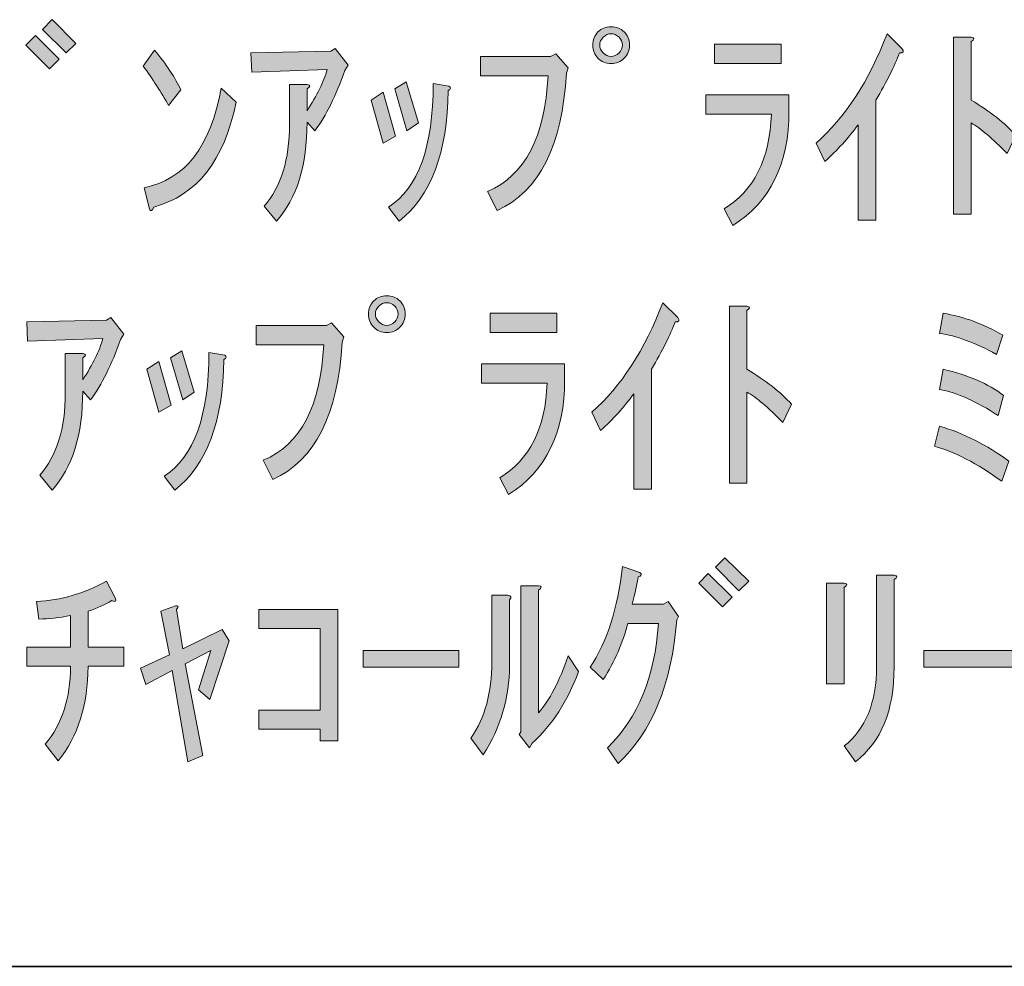
# Model space of a CAD drawing. Units: inches. Extents: x -46 to 344, y -33 to 442.
# Drawn here: x 180 to 194, y -33 to -20 of the extents above; entities that cross this region are included whole.
import ezdxf

# ---------------------------------------------------------------- set-up
doc = ezdxf.new("R2010")
doc.units = ezdxf.units.IN
doc.header["$MEASUREMENT"] = 0
doc.layers.add('フォーマット', color=7, linetype='Continuous')
doc.layers.add('レイヤー 1', color=7, linetype='Continuous')

# ---------------------------------------------------------------- blocks, each defined once
blk = doc.blocks.new('block 200')
at = {"layer": 'レイヤー 1'}
h = blk.add_hatch(color=7, dxfattribs=at)
h.dxf.hatch_style = 2
h.paths.add_polyline_path([(180.323, -20.195), (180.461, -20.057), (180.801, -20.396), (180.663, -20.534)])
h.paths.add_polyline_path([(180.562, -19.969), (180.7, -19.83), (181.039, -20.17), (180.901, -20.308)])
h = blk.add_hatch(color=7, dxfattribs=at)
h.dxf.hatch_style = 2
edge = h.paths.add_edge_path()
edge.add_spline(control_points=[(188.982, -20.195), (188.982, -20.27), (188.957, -20.333), (188.907, -20.383), (188.857, -20.434), (188.794, -20.459), (188.719, -20.459), (188.643, -20.459), (188.58, -20.434), (188.53, -20.383), (188.48, -20.333), (188.455, -20.27), (188.455, -20.195), (188.455, -20.119), (188.48, -20.057), (188.53, -20.006), (188.58, -19.956), (188.643, -19.931), (188.719, -19.931), (188.794, -19.931), (188.857, -19.956), (188.907, -20.006), (188.957, -20.057), (188.982, -20.119), (188.982, -20.195)], knot_values=[0, 0, 0, 0, 1, 1, 1, 2, 2, 2, 3, 3, 3, 4, 4, 4, 5, 5, 5, 6, 6, 6, 7, 7, 7, 8, 8, 8, 8], degree=3, periodic=1)
edge = h.paths.add_edge_path()
edge.add_spline(control_points=[(188.882, -20.195), (188.882, -20.153), (188.865, -20.115), (188.832, -20.082), (188.798, -20.048), (188.76, -20.032), (188.719, -20.032), (188.677, -20.032), (188.639, -20.048), (188.605, -20.082), (188.572, -20.115), (188.555, -20.153), (188.555, -20.195), (188.555, -20.237), (188.572, -20.275), (188.605, -20.308), (188.639, -20.342), (188.677, -20.358), (188.719, -20.358), (188.76, -20.358), (188.798, -20.342), (188.832, -20.308), (188.865, -20.275), (188.882, -20.237), (188.882, -20.195)], knot_values=[0, 0, 0, 0, 1, 1, 1, 2, 2, 2, 3, 3, 3, 4, 4, 4, 5, 5, 5, 6, 6, 6, 7, 7, 7, 8, 8, 8, 8], degree=3, periodic=1)
h = blk.add_hatch(color=7, dxfattribs=at)
h.dxf.hatch_style = 2
edge = h.paths.add_edge_path()
edge.add_spline(control_points=[(191.659, -21.602), (192.078, -21.234), (192.418, -20.71), (192.677, -20.032), (192.677, -20.032), (192.891, -20.245), (192.891, -20.245), (192.924, -20.287), (192.912, -20.308), (192.853, -20.308), (192.786, -20.492), (192.673, -20.718), (192.514, -20.986), (192.514, -20.986), (192.514, -22.708), (192.514, -22.708), (192.514, -22.708), (192.263, -22.708), (192.263, -22.708), (192.263, -22.708), (192.263, -21.339), (192.263, -21.339), (192.12, -21.532), (191.961, -21.707), (191.785, -21.866), (191.785, -21.866), (191.659, -21.602), (191.659, -21.602)], knot_values=[0, 0, 0, 0, 1, 1, 1, 2, 2, 2, 3, 3, 3, 4, 4, 4, 5, 5, 5, 6, 6, 6, 7, 7, 7, 8, 8, 8, 9, 9, 9, 9], degree=3, periodic=1)
h = blk.add_hatch(color=7, dxfattribs=at)
h.dxf.hatch_style = 2
edge = h.paths.add_edge_path()
edge.add_spline(control_points=[(190.076, -21.188), (190.076, -21.188), (190.076, -20.911), (190.076, -20.911), (190.076, -20.911), (191.27, -20.911), (191.27, -20.911), (191.27, -20.911), (191.27, -21.137), (191.27, -21.137), (191.27, -21.9), (191.001, -22.449), (190.465, -22.784), (190.465, -22.784), (190.34, -22.545), (190.34, -22.545), (190.767, -22.285), (190.993, -21.833), (191.018, -21.188), (191.018, -21.188), (190.076, -21.188), (190.076, -21.188)], knot_values=[0, 0, 0, 0, 1, 1, 1, 2, 2, 2, 3, 3, 3, 4, 4, 4, 5, 5, 5, 6, 6, 6, 7, 7, 7, 7], degree=3, periodic=1)
h.paths.add_polyline_path([(190.201, -20.459), (190.201, -20.182), (191.157, -20.182), (191.157, -20.459)])
h = blk.add_hatch(color=7, dxfattribs=at)
h.dxf.hatch_style = 2
edge = h.paths.add_edge_path()
edge.add_spline(control_points=[(194.399, -21.753), (194.189, -21.536), (194.018, -21.389), (193.884, -21.313), (193.884, -21.313), (193.884, -22.62), (193.884, -22.62), (193.884, -22.62), (193.632, -22.62), (193.632, -22.62), (193.632, -22.62), (193.632, -20.082), (193.632, -20.082), (193.632, -20.082), (193.884, -20.082), (193.884, -20.082), (193.934, -20.09), (193.934, -20.111), (193.884, -20.145), (193.884, -20.145), (193.884, -20.986), (193.884, -20.986), (194.152, -21.146), (194.365, -21.313), (194.525, -21.489), (194.525, -21.489), (194.399, -21.753), (194.399, -21.753)], knot_values=[0, 0, 0, 0, 1, 1, 1, 2, 2, 2, 3, 3, 3, 4, 4, 4, 5, 5, 5, 6, 6, 6, 7, 7, 7, 8, 8, 8, 9, 9, 9, 9], degree=3, periodic=1)
h = blk.add_hatch(color=7, dxfattribs=at)
h.dxf.hatch_style = 2
edge = h.paths.add_edge_path()
edge.add_spline(control_points=[(182.548, -20.836), (182.548, -20.836), (182.372, -21.062), (182.372, -21.062), (182.263, -20.869), (182.141, -20.681), (182.007, -20.497), (182.007, -20.497), (182.171, -20.27), (182.171, -20.27), (182.338, -20.471), (182.464, -20.66), (182.548, -20.836)], knot_values=[0, 0, 0, 0, 1, 1, 1, 2, 2, 2, 3, 3, 3, 4, 4, 4, 4], degree=3, periodic=1)
edge = h.paths.add_edge_path()
edge.add_spline(control_points=[(183.339, -21.012), (183.172, -21.85), (182.778, -22.352), (182.158, -22.52), (182.133, -22.578), (182.112, -22.587), (182.095, -22.545), (182.095, -22.545), (182.02, -22.243), (182.02, -22.243), (182.606, -22.126), (182.975, -21.649), (183.126, -20.811), (183.126, -20.811), (183.339, -21.012), (183.339, -21.012)], knot_values=[0, 0, 0, 0, 1, 1, 1, 2, 2, 2, 3, 3, 3, 4, 4, 4, 5, 5, 5, 5], degree=3, periodic=1)
h = blk.add_hatch(color=7, dxfattribs=at)
h.dxf.hatch_style = 2
edge = h.paths.add_edge_path()
edge.add_spline(control_points=[(184.646, -20.547), (184.646, -20.547), (183.566, -20.584), (183.566, -20.584), (183.566, -20.584), (183.553, -20.308), (183.553, -20.308), (183.553, -20.308), (184.697, -20.283), (184.697, -20.283), (184.697, -20.283), (184.759, -20.245), (184.759, -20.245), (184.759, -20.245), (184.948, -20.484), (184.948, -20.484), (184.948, -20.484), (184.898, -20.559), (184.898, -20.559), (184.772, -20.92), (184.63, -21.209), (184.47, -21.426), (184.47, -21.426), (184.357, -21.301), (184.357, -21.301), (184.357, -21.921), (184.211, -22.394), (183.917, -22.721), (183.917, -22.721), (183.742, -22.507), (183.742, -22.507), (183.985, -22.231), (184.106, -21.837), (184.106, -21.326), (184.106, -21.326), (184.106, -20.76), (184.106, -20.76), (184.106, -20.76), (184.357, -20.76), (184.357, -20.76), (184.408, -20.769), (184.408, -20.79), (184.357, -20.823), (184.357, -20.823), (184.357, -21.137), (184.357, -21.137), (184.5, -20.92), (184.596, -20.723), (184.646, -20.547)], knot_values=[0, 0, 0, 0, 1, 1, 1, 2, 2, 2, 3, 3, 3, 4, 4, 4, 5, 5, 5, 6, 6, 6, 7, 7, 7, 8, 8, 8, 9, 9, 9, 10, 10, 10, 11, 11, 11, 12, 12, 12, 13, 13, 13, 14, 14, 14, 15, 15, 15, 16, 16, 16, 16], degree=3, periodic=1)
h = blk.add_hatch(color=7, dxfattribs=at)
h.dxf.hatch_style = 2
edge = h.paths.add_edge_path()
edge.add_spline(control_points=[(186.846, -20.635), (186.846, -20.635), (186.846, -20.358), (186.846, -20.358), (186.846, -20.358), (187.851, -20.358), (187.851, -20.358), (187.851, -20.358), (187.927, -20.321), (187.927, -20.321), (187.927, -20.321), (188.103, -20.522), (188.103, -20.522), (188.103, -20.522), (188.077, -20.597), (188.077, -20.597), (188.019, -21.636), (187.688, -22.294), (187.085, -22.57), (187.085, -22.57), (186.946, -22.294), (186.946, -22.294), (187.482, -22.068), (187.771, -21.515), (187.814, -20.635), (187.814, -20.635), (186.846, -20.635), (186.846, -20.635)], knot_values=[0, 0, 0, 0, 1, 1, 1, 2, 2, 2, 3, 3, 3, 4, 4, 4, 5, 5, 5, 6, 6, 6, 7, 7, 7, 8, 8, 8, 9, 9, 9, 9], degree=3, periodic=1)
h = blk.add_hatch(color=7, dxfattribs=at)
h.dxf.hatch_style = 2
h.paths.add_polyline_path([(185.451, -21.602), (185.275, -20.986), (185.451, -20.873), (185.627, -21.502)])
edge = h.paths.add_edge_path()
edge.add_spline(control_points=[(186.393, -20.786), (186.427, -20.803), (186.423, -20.823), (186.381, -20.848), (186.372, -21.736), (186.138, -22.361), (185.677, -22.721), (185.677, -22.721), (185.526, -22.52), (185.526, -22.52), (185.954, -22.243), (186.167, -21.653), (186.167, -20.748), (186.167, -20.748), (186.393, -20.786), (186.393, -20.786)], knot_values=[0, 0, 0, 0, 1, 1, 1, 2, 2, 2, 3, 3, 3, 4, 4, 4, 5, 5, 5, 5], degree=3, periodic=1)
h.paths.add_polyline_path([(185.79, -21.426), (185.614, -20.823), (185.777, -20.723), (185.954, -21.313)])
h = blk.add_hatch(color=7, dxfattribs=at)
h.dxf.hatch_style = 2
edge = h.paths.add_edge_path()
edge.add_spline(control_points=[(185.765, -24.056), (185.765, -24.131), (185.74, -24.194), (185.69, -24.244), (185.639, -24.294), (185.577, -24.32), (185.501, -24.32), (185.426, -24.32), (185.363, -24.294), (185.313, -24.244), (185.262, -24.194), (185.237, -24.131), (185.237, -24.056), (185.237, -23.98), (185.262, -23.918), (185.313, -23.867), (185.363, -23.817), (185.426, -23.792), (185.501, -23.792), (185.577, -23.792), (185.639, -23.817), (185.69, -23.867), (185.74, -23.918), (185.765, -23.98), (185.765, -24.056)], knot_values=[0, 0, 0, 0, 1, 1, 1, 2, 2, 2, 3, 3, 3, 4, 4, 4, 5, 5, 5, 6, 6, 6, 7, 7, 7, 8, 8, 8, 8], degree=3, periodic=1)
edge = h.paths.add_edge_path()
edge.add_spline(control_points=[(185.664, -24.056), (185.664, -24.014), (185.648, -23.976), (185.614, -23.942), (185.581, -23.909), (185.543, -23.892), (185.501, -23.892), (185.459, -23.892), (185.421, -23.909), (185.388, -23.942), (185.354, -23.976), (185.338, -24.014), (185.338, -24.056), (185.338, -24.098), (185.354, -24.135), (185.388, -24.169), (185.421, -24.202), (185.459, -24.219), (185.501, -24.219), (185.543, -24.219), (185.581, -24.202), (185.614, -24.169), (185.648, -24.135), (185.664, -24.098), (185.664, -24.056)], knot_values=[0, 0, 0, 0, 1, 1, 1, 2, 2, 2, 3, 3, 3, 4, 4, 4, 5, 5, 5, 6, 6, 6, 7, 7, 7, 8, 8, 8, 8], degree=3, periodic=1)
h = blk.add_hatch(color=7, dxfattribs=at)
h.dxf.hatch_style = 2
edge = h.paths.add_edge_path()
edge.add_spline(control_points=[(188.442, -25.463), (188.861, -25.095), (189.2, -24.571), (189.46, -23.892), (189.46, -23.892), (189.674, -24.106), (189.674, -24.106), (189.707, -24.148), (189.695, -24.169), (189.636, -24.169), (189.569, -24.353), (189.455, -24.579), (189.297, -24.847), (189.297, -24.847), (189.297, -26.569), (189.297, -26.569), (189.297, -26.569), (189.045, -26.569), (189.045, -26.569), (189.045, -26.569), (189.045, -25.199), (189.045, -25.199), (188.903, -25.392), (188.744, -25.568), (188.568, -25.727), (188.568, -25.727), (188.442, -25.463), (188.442, -25.463)], knot_values=[0, 0, 0, 0, 1, 1, 1, 2, 2, 2, 3, 3, 3, 4, 4, 4, 5, 5, 5, 6, 6, 6, 7, 7, 7, 8, 8, 8, 9, 9, 9, 9], degree=3, periodic=1)
h = blk.add_hatch(color=7, dxfattribs=at)
h.dxf.hatch_style = 2
edge = h.paths.add_edge_path()
edge.add_spline(control_points=[(191.182, -25.614), (190.972, -25.396), (190.8, -25.249), (190.666, -25.174), (190.666, -25.174), (190.666, -26.481), (190.666, -26.481), (190.666, -26.481), (190.415, -26.481), (190.415, -26.481), (190.415, -26.481), (190.415, -23.942), (190.415, -23.942), (190.415, -23.942), (190.666, -23.942), (190.666, -23.942), (190.717, -23.951), (190.717, -23.972), (190.666, -24.005), (190.666, -24.005), (190.666, -24.847), (190.666, -24.847), (190.934, -25.007), (191.148, -25.174), (191.308, -25.35), (191.308, -25.35), (191.182, -25.614), (191.182, -25.614)], knot_values=[0, 0, 0, 0, 1, 1, 1, 2, 2, 2, 3, 3, 3, 4, 4, 4, 5, 5, 5, 6, 6, 6, 7, 7, 7, 8, 8, 8, 9, 9, 9, 9], degree=3, periodic=1)
h = blk.add_hatch(color=7, dxfattribs=at)
h.dxf.hatch_style = 2
edge = h.paths.add_edge_path()
edge.add_spline(control_points=[(181.429, -24.407), (181.429, -24.407), (180.348, -24.445), (180.348, -24.445), (180.348, -24.445), (180.336, -24.169), (180.336, -24.169), (180.336, -24.169), (181.479, -24.144), (181.479, -24.144), (181.479, -24.144), (181.542, -24.106), (181.542, -24.106), (181.542, -24.106), (181.731, -24.345), (181.731, -24.345), (181.731, -24.345), (181.681, -24.42), (181.681, -24.42), (181.555, -24.781), (181.412, -25.07), (181.253, -25.287), (181.253, -25.287), (181.14, -25.162), (181.14, -25.162), (181.14, -25.782), (180.993, -26.255), (180.7, -26.582), (180.7, -26.582), (180.524, -26.368), (180.524, -26.368), (180.767, -26.092), (180.889, -25.698), (180.889, -25.187), (180.889, -25.187), (180.889, -24.621), (180.889, -24.621), (180.889, -24.621), (181.14, -24.621), (181.14, -24.621), (181.19, -24.63), (181.19, -24.651), (181.14, -24.684), (181.14, -24.684), (181.14, -24.998), (181.14, -24.998), (181.282, -24.781), (181.379, -24.584), (181.429, -24.407)], knot_values=[0, 0, 0, 0, 1, 1, 1, 2, 2, 2, 3, 3, 3, 4, 4, 4, 5, 5, 5, 6, 6, 6, 7, 7, 7, 8, 8, 8, 9, 9, 9, 10, 10, 10, 11, 11, 11, 12, 12, 12, 13, 13, 13, 14, 14, 14, 15, 15, 15, 16, 16, 16, 16], degree=3, periodic=1)
h = blk.add_hatch(color=7, dxfattribs=at)
h.dxf.hatch_style = 2
edge = h.paths.add_edge_path()
edge.add_spline(control_points=[(186.859, -25.049), (186.859, -25.049), (186.859, -24.772), (186.859, -24.772), (186.859, -24.772), (188.052, -24.772), (188.052, -24.772), (188.052, -24.772), (188.052, -24.998), (188.052, -24.998), (188.052, -25.761), (187.784, -26.31), (187.248, -26.645), (187.248, -26.645), (187.122, -26.406), (187.122, -26.406), (187.55, -26.146), (187.776, -25.694), (187.801, -25.049), (187.801, -25.049), (186.859, -25.049), (186.859, -25.049)], knot_values=[0, 0, 0, 0, 1, 1, 1, 2, 2, 2, 3, 3, 3, 4, 4, 4, 5, 5, 5, 6, 6, 6, 7, 7, 7, 7], degree=3, periodic=1)
h.paths.add_polyline_path([(186.984, -24.32), (186.984, -24.043), (187.939, -24.043), (187.939, -24.32)])
h = blk.add_hatch(color=7, dxfattribs=at)
h.dxf.hatch_style = 2
edge = h.paths.add_edge_path()
edge.add_spline(control_points=[(193.356, -25.953), (193.356, -25.953), (193.431, -25.664), (193.431, -25.664), (193.775, -25.765), (194.106, -25.933), (194.424, -26.167), (194.424, -26.167), (194.324, -26.456), (194.324, -26.456), (193.963, -26.197), (193.641, -26.029), (193.356, -25.953)], knot_values=[0, 0, 0, 0, 1, 1, 1, 2, 2, 2, 3, 3, 3, 4, 4, 4, 4], degree=3, periodic=1)
edge = h.paths.add_edge_path()
edge.add_spline(control_points=[(193.431, -24.332), (193.431, -24.332), (193.482, -24.043), (193.482, -24.043), (193.775, -24.093), (194.06, -24.198), (194.336, -24.357), (194.336, -24.357), (194.248, -24.634), (194.248, -24.634), (193.938, -24.466), (193.666, -24.366), (193.431, -24.332)], knot_values=[0, 0, 0, 0, 1, 1, 1, 2, 2, 2, 3, 3, 3, 4, 4, 4, 4], degree=3, periodic=1)
edge = h.paths.add_edge_path()
edge.add_spline(control_points=[(194.273, -25.513), (193.963, -25.312), (193.683, -25.187), (193.431, -25.136), (193.431, -25.136), (193.482, -24.847), (193.482, -24.847), (193.842, -24.931), (194.131, -25.057), (194.349, -25.224), (194.349, -25.224), (194.273, -25.513), (194.273, -25.513)], knot_values=[0, 0, 0, 0, 1, 1, 1, 2, 2, 2, 3, 3, 3, 4, 4, 4, 4], degree=3, periodic=1)
h = blk.add_hatch(color=7, dxfattribs=at)
h.dxf.hatch_style = 2
edge = h.paths.add_edge_path()
edge.add_spline(control_points=[(183.628, -24.496), (183.628, -24.496), (183.628, -24.219), (183.628, -24.219), (183.628, -24.219), (184.634, -24.219), (184.634, -24.219), (184.634, -24.219), (184.709, -24.181), (184.709, -24.181), (184.709, -24.181), (184.885, -24.382), (184.885, -24.382), (184.885, -24.382), (184.86, -24.458), (184.86, -24.458), (184.801, -25.497), (184.47, -26.154), (183.867, -26.431), (183.867, -26.431), (183.729, -26.154), (183.729, -26.154), (184.265, -25.928), (184.554, -25.375), (184.596, -24.496), (184.596, -24.496), (183.628, -24.496), (183.628, -24.496)], knot_values=[0, 0, 0, 0, 1, 1, 1, 2, 2, 2, 3, 3, 3, 4, 4, 4, 5, 5, 5, 6, 6, 6, 7, 7, 7, 8, 8, 8, 9, 9, 9, 9], degree=3, periodic=1)
h = blk.add_hatch(color=7, dxfattribs=at)
h.dxf.hatch_style = 2
h.paths.add_polyline_path([(182.233, -25.463), (182.057, -24.847), (182.233, -24.734), (182.41, -25.363)])
edge = h.paths.add_edge_path()
edge.add_spline(control_points=[(183.176, -24.646), (183.209, -24.663), (183.205, -24.684), (183.163, -24.709), (183.155, -25.597), (182.92, -26.222), (182.46, -26.582), (182.46, -26.582), (182.309, -26.381), (182.309, -26.381), (182.736, -26.104), (182.95, -25.513), (182.95, -24.609), (182.95, -24.609), (183.176, -24.646), (183.176, -24.646)], knot_values=[0, 0, 0, 0, 1, 1, 1, 2, 2, 2, 3, 3, 3, 4, 4, 4, 5, 5, 5, 5], degree=3, periodic=1)
h.paths.add_polyline_path([(182.573, -25.287), (182.397, -24.684), (182.56, -24.584), (182.736, -25.174)])
h = blk.add_hatch(color=7, dxfattribs=at)
h.dxf.hatch_style = 2
edge = h.paths.add_edge_path()
edge.add_spline(control_points=[(188.819, -30.505), (188.819, -30.505), (188.668, -30.279), (188.668, -30.279), (189.104, -29.852), (189.347, -29.257), (189.397, -28.495), (189.397, -28.495), (188.957, -28.495), (188.957, -28.495), (188.89, -28.771), (188.773, -29.039), (188.605, -29.299), (188.605, -29.299), (188.417, -29.123), (188.417, -29.123), (188.66, -28.763), (188.815, -28.281), (188.882, -27.678), (188.882, -27.678), (189.133, -27.766), (189.133, -27.766), (189.166, -27.791), (189.158, -27.812), (189.108, -27.828), (189.091, -27.929), (189.062, -28.059), (189.02, -28.218), (189.02, -28.218), (189.472, -28.218), (189.472, -28.218), (189.472, -28.218), (189.535, -28.181), (189.535, -28.181), (189.535, -28.181), (189.686, -28.394), (189.686, -28.394), (189.686, -28.394), (189.661, -28.444), (189.661, -28.444), (189.586, -29.366), (189.305, -30.053), (188.819, -30.505)], knot_values=[0, 0, 0, 0, 1, 1, 1, 2, 2, 2, 3, 3, 3, 4, 4, 4, 5, 5, 5, 6, 6, 6, 7, 7, 7, 8, 8, 8, 9, 9, 9, 10, 10, 10, 11, 11, 11, 12, 12, 12, 13, 13, 13, 14, 14, 14, 14], degree=3, periodic=1)
h = blk.add_hatch(color=7, dxfattribs=at)
h.dxf.hatch_style = 2
h.paths.add_polyline_path([(189.975, -27.916), (190.113, -27.778), (190.453, -28.117), (190.315, -28.256)])
h.paths.add_polyline_path([(190.214, -27.69), (190.352, -27.552), (190.692, -27.891), (190.553, -28.03)])
h = blk.add_hatch(color=7, dxfattribs=at)
h.dxf.hatch_style = 2
edge = h.paths.add_edge_path()
edge.add_spline(control_points=[(191.81, -27.916), (191.81, -27.916), (192.061, -27.916), (192.061, -27.916), (192.112, -27.925), (192.112, -27.946), (192.061, -27.979), (192.061, -27.979), (192.061, -29.362), (192.061, -29.362), (192.061, -29.362), (191.81, -29.362), (191.81, -29.362), (191.81, -29.362), (191.81, -27.916), (191.81, -27.916)], knot_values=[0, 0, 0, 0, 1, 1, 1, 2, 2, 2, 3, 3, 3, 4, 4, 4, 5, 5, 5, 5], degree=3, periodic=1)
edge = h.paths.add_edge_path()
edge.add_spline(control_points=[(192.526, -27.803), (192.526, -27.803), (192.778, -27.803), (192.778, -27.803), (192.828, -27.812), (192.828, -27.833), (192.778, -27.866), (192.778, -27.866), (192.778, -29.123), (192.778, -29.123), (192.778, -29.743), (192.593, -30.196), (192.225, -30.48), (192.225, -30.48), (192.061, -30.254), (192.061, -30.254), (192.371, -30.011), (192.526, -29.63), (192.526, -29.11), (192.526, -29.11), (192.526, -27.803), (192.526, -27.803)], knot_values=[0, 0, 0, 0, 1, 1, 1, 2, 2, 2, 3, 3, 3, 4, 4, 4, 5, 5, 5, 6, 6, 6, 7, 7, 7, 7], degree=3, periodic=1)
h = blk.add_hatch(color=7, dxfattribs=at)
h.dxf.hatch_style = 2
edge = h.paths.add_edge_path()
edge.add_spline(control_points=[(180.474, -28.181), (180.826, -28.164), (181.161, -28.067), (181.479, -27.891), (181.479, -27.891), (181.605, -28.13), (181.605, -28.13), (181.63, -28.181), (181.613, -28.193), (181.555, -28.168), (181.462, -28.227), (181.349, -28.277), (181.215, -28.319), (181.215, -28.319), (181.215, -28.834), (181.215, -28.834), (181.215, -28.834), (181.731, -28.834), (181.731, -28.834), (181.731, -28.834), (181.731, -29.11), (181.731, -29.11), (181.731, -29.11), (181.215, -29.11), (181.215, -29.11), (181.215, -29.663), (181.073, -30.116), (180.788, -30.468), (180.788, -30.468), (180.6, -30.229), (180.6, -30.229), (180.843, -29.944), (180.964, -29.571), (180.964, -29.11), (180.964, -29.11), (180.336, -29.11), (180.336, -29.11), (180.336, -29.11), (180.336, -28.834), (180.336, -28.834), (180.336, -28.834), (180.964, -28.834), (180.964, -28.834), (180.964, -28.834), (180.964, -28.381), (180.964, -28.381), (180.805, -28.415), (180.654, -28.432), (180.512, -28.432), (180.512, -28.432), (180.474, -28.181), (180.474, -28.181)], knot_values=[0, 0, 0, 0, 1, 1, 1, 2, 2, 2, 3, 3, 3, 4, 4, 4, 5, 5, 5, 6, 6, 6, 7, 7, 7, 8, 8, 8, 9, 9, 9, 10, 10, 10, 11, 11, 11, 12, 12, 12, 13, 13, 13, 14, 14, 14, 15, 15, 15, 16, 16, 16, 17, 17, 17, 17], degree=3, periodic=1)
h = blk.add_hatch(color=7, dxfattribs=at)
h.dxf.hatch_style = 2
edge = h.paths.add_edge_path()
edge.add_spline(control_points=[(186.708, -30.141), (186.909, -29.848), (187.009, -29.483), (187.009, -29.048), (187.009, -29.048), (187.009, -28.092), (187.009, -28.092), (187.009, -28.092), (187.235, -28.092), (187.235, -28.092), (187.286, -28.101), (187.294, -28.122), (187.261, -28.155), (187.261, -28.155), (187.261, -29.098), (187.261, -29.098), (187.261, -29.559), (187.135, -29.986), (186.884, -30.38), (186.884, -30.38), (186.708, -30.141), (186.708, -30.141)], knot_values=[0, 0, 0, 0, 1, 1, 1, 2, 2, 2, 3, 3, 3, 4, 4, 4, 5, 5, 5, 6, 6, 6, 7, 7, 7, 7], degree=3, periodic=1)
edge = h.paths.add_edge_path()
edge.add_spline(control_points=[(187.424, -30.053), (187.424, -30.053), (187.424, -27.954), (187.424, -27.954), (187.424, -27.954), (187.675, -27.954), (187.675, -27.954), (187.726, -27.962), (187.726, -27.983), (187.675, -28.017), (187.675, -28.017), (187.675, -29.777), (187.675, -29.777), (187.835, -29.601), (187.977, -29.328), (188.103, -28.959), (188.103, -28.959), (188.253, -29.186), (188.253, -29.186), (188.094, -29.613), (187.872, -29.957), (187.587, -30.216), (187.587, -30.216), (187.55, -30.279), (187.55, -30.279), (187.55, -30.279), (187.399, -30.091), (187.399, -30.091), (187.399, -30.091), (187.424, -30.053), (187.424, -30.053)], knot_values=[0, 0, 0, 0, 1, 1, 1, 2, 2, 2, 3, 3, 3, 4, 4, 4, 5, 5, 5, 6, 6, 6, 7, 7, 7, 8, 8, 8, 9, 9, 9, 10, 10, 10, 10], degree=3, periodic=1)
h = blk.add_hatch(color=7, dxfattribs=at)
h.dxf.hatch_style = 2
edge = h.paths.add_edge_path()
edge.add_spline(control_points=[(182.61, -29.073), (182.61, -29.073), (182.862, -30.392), (182.862, -30.392), (182.862, -30.392), (182.648, -30.48), (182.648, -30.48), (182.648, -30.48), (182.422, -29.173), (182.422, -29.173), (182.422, -29.173), (182.045, -29.374), (182.045, -29.374), (182.045, -29.374), (181.97, -29.136), (181.97, -29.136), (181.97, -29.136), (182.384, -28.947), (182.384, -28.947), (182.384, -28.947), (182.259, -28.319), (182.259, -28.319), (182.259, -28.319), (182.472, -28.243), (182.472, -28.243), (182.514, -28.235), (182.518, -28.252), (182.485, -28.294), (182.485, -28.294), (182.573, -28.859), (182.573, -28.859), (182.573, -28.859), (183.139, -28.583), (183.139, -28.583), (183.139, -28.583), (183.239, -28.746), (183.239, -28.746), (183.239, -28.746), (182.962, -29.588), (182.962, -29.588), (182.962, -29.588), (182.799, -29.45), (182.799, -29.45), (182.799, -29.45), (182.975, -28.884), (182.975, -28.884), (182.975, -28.884), (182.61, -29.073), (182.61, -29.073)], knot_values=[0, 0, 0, 0, 1, 1, 1, 2, 2, 2, 3, 3, 3, 4, 4, 4, 5, 5, 5, 6, 6, 6, 7, 7, 7, 8, 8, 8, 9, 9, 9, 10, 10, 10, 11, 11, 11, 12, 12, 12, 13, 13, 13, 14, 14, 14, 15, 15, 15, 16, 16, 16, 16], degree=3, periodic=1)
h = blk.add_hatch(color=7, dxfattribs=at)
h.dxf.hatch_style = 2
h.paths.add_polyline_path([(184.546, -29.739), (184.546, -28.57), (183.666, -28.57), (183.666, -28.294), (184.797, -28.294), (184.797, -30.179), (184.546, -30.179), (184.546, -30.015), (183.666, -30.015), (183.666, -29.739)])
h = blk.add_hatch(color=7, dxfattribs=at)
h.dxf.hatch_style = 2
h.paths.add_polyline_path([(185.162, -28.884), (186.532, -28.884), (186.532, -29.123), (185.162, -29.123)])
h = blk.add_hatch(color=7, dxfattribs=at)
h.dxf.hatch_style = 2
h.paths.add_polyline_path([(193.205, -28.884), (194.575, -28.884), (194.575, -29.123), (193.205, -29.123)])
at = {"layer": 'レイヤー 1', "lineweight": 0}
for points in [[(180.562, -19.969), (180.7, -19.83), (181.039, -20.17), (180.901, -20.308), (180.562, -19.969)], [(180.323, -20.195), (180.461, -20.057), (180.801, -20.396), (180.663, -20.534), (180.323, -20.195)], [(190.201, -20.459), (190.201, -20.182), (191.157, -20.182), (191.157, -20.459), (190.201, -20.459)], [(185.79, -21.426), (185.614, -20.823), (185.777, -20.723), (185.954, -21.313), (185.79, -21.426)], [(185.451, -21.602), (185.275, -20.986), (185.451, -20.873), (185.627, -21.502), (185.451, -21.602)], [(186.984, -24.32), (186.984, -24.043), (187.939, -24.043), (187.939, -24.32), (186.984, -24.32)], [(182.573, -25.287), (182.397, -24.684), (182.56, -24.584), (182.736, -25.174), (182.573, -25.287)], [(182.233, -25.463), (182.057, -24.847), (182.233, -24.734), (182.41, -25.363), (182.233, -25.463)], [(190.214, -27.69), (190.352, -27.552), (190.692, -27.891), (190.553, -28.03), (190.214, -27.69)], [(189.975, -27.916), (190.113, -27.778), (190.453, -28.117), (190.315, -28.256), (189.975, -27.916)], [(184.546, -29.739), (184.546, -28.57), (183.666, -28.57), (183.666, -28.294), (184.797, -28.294), (184.797, -30.179), (184.546, -30.179), (184.546, -30.015), (183.666, -30.015), (183.666, -29.739), (184.546, -29.739)], [(185.162, -28.884), (186.532, -28.884), (186.532, -29.123), (185.162, -29.123), (185.162, -28.884)], [(193.205, -28.884), (194.575, -28.884), (194.575, -29.123), (193.205, -29.123), (193.205, -28.884)]]:
    blk.add_lwpolyline(points, dxfattribs=at)
for points, knots in [([(188.982, -20.195), (188.982, -20.27), (188.957, -20.333), (188.907, -20.383), (188.857, -20.434), (188.794, -20.459), (188.719, -20.459), (188.643, -20.459), (188.58, -20.434), (188.53, -20.383), (188.48, -20.333), (188.455, -20.27), (188.455, -20.195), (188.455, -20.119), (188.48, -20.057), (188.53, -20.006), (188.58, -19.956), (188.643, -19.931), (188.719, -19.931), (188.794, -19.931), (188.857, -19.956), (188.907, -20.006), (188.957, -20.057), (188.982, -20.119), (188.982, -20.195)], [0, 0, 0, 0, 1, 1, 1, 2, 2, 2, 3, 3, 3, 4, 4, 4, 5, 5, 5, 6, 6, 6, 7, 7, 7, 8, 8, 8, 8]), ([(188.882, -20.195), (188.882, -20.153), (188.865, -20.115), (188.832, -20.082), (188.798, -20.048), (188.76, -20.032), (188.719, -20.032), (188.677, -20.032), (188.639, -20.048), (188.605, -20.082), (188.572, -20.115), (188.555, -20.153), (188.555, -20.195), (188.555, -20.237), (188.572, -20.275), (188.605, -20.308), (188.639, -20.342), (188.677, -20.358), (188.719, -20.358), (188.76, -20.358), (188.798, -20.342), (188.832, -20.308), (188.865, -20.275), (188.882, -20.237), (188.882, -20.195)], [0, 0, 0, 0, 1, 1, 1, 2, 2, 2, 3, 3, 3, 4, 4, 4, 5, 5, 5, 6, 6, 6, 7, 7, 7, 8, 8, 8, 8]), ([(191.659, -21.602), (192.078, -21.234), (192.418, -20.71), (192.677, -20.032), (192.677, -20.032), (192.891, -20.245), (192.891, -20.245), (192.924, -20.287), (192.912, -20.308), (192.853, -20.308), (192.786, -20.492), (192.673, -20.718), (192.514, -20.986), (192.514, -20.986), (192.514, -22.708), (192.514, -22.708), (192.514, -22.708), (192.263, -22.708), (192.263, -22.708), (192.263, -22.708), (192.263, -21.339), (192.263, -21.339), (192.12, -21.532), (191.961, -21.707), (191.785, -21.866), (191.785, -21.866), (191.659, -21.602), (191.659, -21.602)], [0, 0, 0, 0, 1, 1, 1, 2, 2, 2, 3, 3, 3, 4, 4, 4, 5, 5, 5, 6, 6, 6, 7, 7, 7, 8, 8, 8, 9, 9, 9, 9]), ([(194.399, -21.753), (194.189, -21.536), (194.018, -21.389), (193.884, -21.313), (193.884, -21.313), (193.884, -22.62), (193.884, -22.62), (193.884, -22.62), (193.632, -22.62), (193.632, -22.62), (193.632, -22.62), (193.632, -20.082), (193.632, -20.082), (193.632, -20.082), (193.884, -20.082), (193.884, -20.082), (193.934, -20.09), (193.934, -20.111), (193.884, -20.145), (193.884, -20.145), (193.884, -20.986), (193.884, -20.986), (194.152, -21.146), (194.365, -21.313), (194.525, -21.489), (194.525, -21.489), (194.399, -21.753), (194.399, -21.753)], [0, 0, 0, 0, 1, 1, 1, 2, 2, 2, 3, 3, 3, 4, 4, 4, 5, 5, 5, 6, 6, 6, 7, 7, 7, 8, 8, 8, 9, 9, 9, 9]), ([(182.548, -20.836), (182.548, -20.836), (182.372, -21.062), (182.372, -21.062), (182.263, -20.869), (182.141, -20.681), (182.007, -20.497), (182.007, -20.497), (182.171, -20.27), (182.171, -20.27), (182.338, -20.471), (182.464, -20.66), (182.548, -20.836)], [0, 0, 0, 0, 1, 1, 1, 2, 2, 2, 3, 3, 3, 4, 4, 4, 4]), ([(184.646, -20.547), (184.646, -20.547), (183.566, -20.584), (183.566, -20.584), (183.566, -20.584), (183.553, -20.308), (183.553, -20.308), (183.553, -20.308), (184.697, -20.283), (184.697, -20.283), (184.697, -20.283), (184.759, -20.245), (184.759, -20.245), (184.759, -20.245), (184.948, -20.484), (184.948, -20.484), (184.948, -20.484), (184.898, -20.559), (184.898, -20.559), (184.772, -20.92), (184.63, -21.209), (184.47, -21.426), (184.47, -21.426), (184.357, -21.301), (184.357, -21.301), (184.357, -21.921), (184.211, -22.394), (183.917, -22.721), (183.917, -22.721), (183.742, -22.507), (183.742, -22.507), (183.985, -22.231), (184.106, -21.837), (184.106, -21.326), (184.106, -21.326), (184.106, -20.76), (184.106, -20.76), (184.106, -20.76), (184.357, -20.76), (184.357, -20.76), (184.408, -20.769), (184.408, -20.79), (184.357, -20.823), (184.357, -20.823), (184.357, -21.137), (184.357, -21.137), (184.5, -20.92), (184.596, -20.723), (184.646, -20.547)], [0, 0, 0, 0, 1, 1, 1, 2, 2, 2, 3, 3, 3, 4, 4, 4, 5, 5, 5, 6, 6, 6, 7, 7, 7, 8, 8, 8, 9, 9, 9, 10, 10, 10, 11, 11, 11, 12, 12, 12, 13, 13, 13, 14, 14, 14, 15, 15, 15, 16, 16, 16, 16]), ([(186.846, -20.635), (186.846, -20.635), (186.846, -20.358), (186.846, -20.358), (186.846, -20.358), (187.851, -20.358), (187.851, -20.358), (187.851, -20.358), (187.927, -20.321), (187.927, -20.321), (187.927, -20.321), (188.103, -20.522), (188.103, -20.522), (188.103, -20.522), (188.077, -20.597), (188.077, -20.597), (188.019, -21.636), (187.688, -22.294), (187.085, -22.57), (187.085, -22.57), (186.946, -22.294), (186.946, -22.294), (187.482, -22.068), (187.771, -21.515), (187.814, -20.635), (187.814, -20.635), (186.846, -20.635), (186.846, -20.635)], [0, 0, 0, 0, 1, 1, 1, 2, 2, 2, 3, 3, 3, 4, 4, 4, 5, 5, 5, 6, 6, 6, 7, 7, 7, 8, 8, 8, 9, 9, 9, 9]), ([(186.393, -20.786), (186.427, -20.803), (186.423, -20.823), (186.381, -20.848), (186.372, -21.736), (186.138, -22.361), (185.677, -22.721), (185.677, -22.721), (185.526, -22.52), (185.526, -22.52), (185.954, -22.243), (186.167, -21.653), (186.167, -20.748), (186.167, -20.748), (186.393, -20.786), (186.393, -20.786)], [0, 0, 0, 0, 1, 1, 1, 2, 2, 2, 3, 3, 3, 4, 4, 4, 5, 5, 5, 5]), ([(183.339, -21.012), (183.172, -21.85), (182.778, -22.352), (182.158, -22.52), (182.133, -22.578), (182.112, -22.587), (182.095, -22.545), (182.095, -22.545), (182.02, -22.243), (182.02, -22.243), (182.606, -22.126), (182.975, -21.649), (183.126, -20.811), (183.126, -20.811), (183.339, -21.012), (183.339, -21.012)], [0, 0, 0, 0, 1, 1, 1, 2, 2, 2, 3, 3, 3, 4, 4, 4, 5, 5, 5, 5]), ([(190.076, -21.188), (190.076, -21.188), (190.076, -20.911), (190.076, -20.911), (190.076, -20.911), (191.27, -20.911), (191.27, -20.911), (191.27, -20.911), (191.27, -21.137), (191.27, -21.137), (191.27, -21.9), (191.001, -22.449), (190.465, -22.784), (190.465, -22.784), (190.34, -22.545), (190.34, -22.545), (190.767, -22.285), (190.993, -21.833), (191.018, -21.188), (191.018, -21.188), (190.076, -21.188), (190.076, -21.188)], [0, 0, 0, 0, 1, 1, 1, 2, 2, 2, 3, 3, 3, 4, 4, 4, 5, 5, 5, 6, 6, 6, 7, 7, 7, 7]), ([(185.765, -24.056), (185.765, -24.131), (185.74, -24.194), (185.69, -24.244), (185.639, -24.294), (185.577, -24.32), (185.501, -24.32), (185.426, -24.32), (185.363, -24.294), (185.313, -24.244), (185.262, -24.194), (185.237, -24.131), (185.237, -24.056), (185.237, -23.98), (185.262, -23.918), (185.313, -23.867), (185.363, -23.817), (185.426, -23.792), (185.501, -23.792), (185.577, -23.792), (185.639, -23.817), (185.69, -23.867), (185.74, -23.918), (185.765, -23.98), (185.765, -24.056)], [0, 0, 0, 0, 1, 1, 1, 2, 2, 2, 3, 3, 3, 4, 4, 4, 5, 5, 5, 6, 6, 6, 7, 7, 7, 8, 8, 8, 8]), ([(185.664, -24.056), (185.664, -24.014), (185.648, -23.976), (185.614, -23.942), (185.581, -23.909), (185.543, -23.892), (185.501, -23.892), (185.459, -23.892), (185.421, -23.909), (185.388, -23.942), (185.354, -23.976), (185.338, -24.014), (185.338, -24.056), (185.338, -24.098), (185.354, -24.135), (185.388, -24.169), (185.421, -24.202), (185.459, -24.219), (185.501, -24.219), (185.543, -24.219), (185.581, -24.202), (185.614, -24.169), (185.648, -24.135), (185.664, -24.098), (185.664, -24.056)], [0, 0, 0, 0, 1, 1, 1, 2, 2, 2, 3, 3, 3, 4, 4, 4, 5, 5, 5, 6, 6, 6, 7, 7, 7, 8, 8, 8, 8]), ([(188.442, -25.463), (188.861, -25.095), (189.2, -24.571), (189.46, -23.892), (189.46, -23.892), (189.674, -24.106), (189.674, -24.106), (189.707, -24.148), (189.695, -24.169), (189.636, -24.169), (189.569, -24.353), (189.455, -24.579), (189.297, -24.847), (189.297, -24.847), (189.297, -26.569), (189.297, -26.569), (189.297, -26.569), (189.045, -26.569), (189.045, -26.569), (189.045, -26.569), (189.045, -25.199), (189.045, -25.199), (188.903, -25.392), (188.744, -25.568), (188.568, -25.727), (188.568, -25.727), (188.442, -25.463), (188.442, -25.463)], [0, 0, 0, 0, 1, 1, 1, 2, 2, 2, 3, 3, 3, 4, 4, 4, 5, 5, 5, 6, 6, 6, 7, 7, 7, 8, 8, 8, 9, 9, 9, 9]), ([(191.182, -25.614), (190.972, -25.396), (190.8, -25.249), (190.666, -25.174), (190.666, -25.174), (190.666, -26.481), (190.666, -26.481), (190.666, -26.481), (190.415, -26.481), (190.415, -26.481), (190.415, -26.481), (190.415, -23.942), (190.415, -23.942), (190.415, -23.942), (190.666, -23.942), (190.666, -23.942), (190.717, -23.951), (190.717, -23.972), (190.666, -24.005), (190.666, -24.005), (190.666, -24.847), (190.666, -24.847), (190.934, -25.007), (191.148, -25.174), (191.308, -25.35), (191.308, -25.35), (191.182, -25.614), (191.182, -25.614)], [0, 0, 0, 0, 1, 1, 1, 2, 2, 2, 3, 3, 3, 4, 4, 4, 5, 5, 5, 6, 6, 6, 7, 7, 7, 8, 8, 8, 9, 9, 9, 9]), ([(181.429, -24.407), (181.429, -24.407), (180.348, -24.445), (180.348, -24.445), (180.348, -24.445), (180.336, -24.169), (180.336, -24.169), (180.336, -24.169), (181.479, -24.144), (181.479, -24.144), (181.479, -24.144), (181.542, -24.106), (181.542, -24.106), (181.542, -24.106), (181.731, -24.345), (181.731, -24.345), (181.731, -24.345), (181.681, -24.42), (181.681, -24.42), (181.555, -24.781), (181.412, -25.07), (181.253, -25.287), (181.253, -25.287), (181.14, -25.162), (181.14, -25.162), (181.14, -25.782), (180.993, -26.255), (180.7, -26.582), (180.7, -26.582), (180.524, -26.368), (180.524, -26.368), (180.767, -26.092), (180.889, -25.698), (180.889, -25.187), (180.889, -25.187), (180.889, -24.621), (180.889, -24.621), (180.889, -24.621), (181.14, -24.621), (181.14, -24.621), (181.19, -24.63), (181.19, -24.651), (181.14, -24.684), (181.14, -24.684), (181.14, -24.998), (181.14, -24.998), (181.282, -24.781), (181.379, -24.584), (181.429, -24.407)], [0, 0, 0, 0, 1, 1, 1, 2, 2, 2, 3, 3, 3, 4, 4, 4, 5, 5, 5, 6, 6, 6, 7, 7, 7, 8, 8, 8, 9, 9, 9, 10, 10, 10, 11, 11, 11, 12, 12, 12, 13, 13, 13, 14, 14, 14, 15, 15, 15, 16, 16, 16, 16]), ([(193.431, -24.332), (193.431, -24.332), (193.482, -24.043), (193.482, -24.043), (193.775, -24.093), (194.06, -24.198), (194.336, -24.357), (194.336, -24.357), (194.248, -24.634), (194.248, -24.634), (193.938, -24.466), (193.666, -24.366), (193.431, -24.332)], [0, 0, 0, 0, 1, 1, 1, 2, 2, 2, 3, 3, 3, 4, 4, 4, 4]), ([(183.628, -24.496), (183.628, -24.496), (183.628, -24.219), (183.628, -24.219), (183.628, -24.219), (184.634, -24.219), (184.634, -24.219), (184.634, -24.219), (184.709, -24.181), (184.709, -24.181), (184.709, -24.181), (184.885, -24.382), (184.885, -24.382), (184.885, -24.382), (184.86, -24.458), (184.86, -24.458), (184.801, -25.497), (184.47, -26.154), (183.867, -26.431), (183.867, -26.431), (183.729, -26.154), (183.729, -26.154), (184.265, -25.928), (184.554, -25.375), (184.596, -24.496), (184.596, -24.496), (183.628, -24.496), (183.628, -24.496)], [0, 0, 0, 0, 1, 1, 1, 2, 2, 2, 3, 3, 3, 4, 4, 4, 5, 5, 5, 6, 6, 6, 7, 7, 7, 8, 8, 8, 9, 9, 9, 9]), ([(183.176, -24.646), (183.209, -24.663), (183.205, -24.684), (183.163, -24.709), (183.155, -25.597), (182.92, -26.222), (182.46, -26.582), (182.46, -26.582), (182.309, -26.381), (182.309, -26.381), (182.736, -26.104), (182.95, -25.513), (182.95, -24.609), (182.95, -24.609), (183.176, -24.646), (183.176, -24.646)], [0, 0, 0, 0, 1, 1, 1, 2, 2, 2, 3, 3, 3, 4, 4, 4, 5, 5, 5, 5]), ([(186.859, -25.049), (186.859, -25.049), (186.859, -24.772), (186.859, -24.772), (186.859, -24.772), (188.052, -24.772), (188.052, -24.772), (188.052, -24.772), (188.052, -24.998), (188.052, -24.998), (188.052, -25.761), (187.784, -26.31), (187.248, -26.645), (187.248, -26.645), (187.122, -26.406), (187.122, -26.406), (187.55, -26.146), (187.776, -25.694), (187.801, -25.049), (187.801, -25.049), (186.859, -25.049), (186.859, -25.049)], [0, 0, 0, 0, 1, 1, 1, 2, 2, 2, 3, 3, 3, 4, 4, 4, 5, 5, 5, 6, 6, 6, 7, 7, 7, 7]), ([(194.273, -25.513), (193.963, -25.312), (193.683, -25.187), (193.431, -25.136), (193.431, -25.136), (193.482, -24.847), (193.482, -24.847), (193.842, -24.931), (194.131, -25.057), (194.349, -25.224), (194.349, -25.224), (194.273, -25.513), (194.273, -25.513)], [0, 0, 0, 0, 1, 1, 1, 2, 2, 2, 3, 3, 3, 4, 4, 4, 4]), ([(193.356, -25.953), (193.356, -25.953), (193.431, -25.664), (193.431, -25.664), (193.775, -25.765), (194.106, -25.933), (194.424, -26.167), (194.424, -26.167), (194.324, -26.456), (194.324, -26.456), (193.963, -26.197), (193.641, -26.029), (193.356, -25.953)], [0, 0, 0, 0, 1, 1, 1, 2, 2, 2, 3, 3, 3, 4, 4, 4, 4]), ([(188.819, -30.505), (188.819, -30.505), (188.668, -30.279), (188.668, -30.279), (189.104, -29.852), (189.347, -29.257), (189.397, -28.495), (189.397, -28.495), (188.957, -28.495), (188.957, -28.495), (188.89, -28.771), (188.773, -29.039), (188.605, -29.299), (188.605, -29.299), (188.417, -29.123), (188.417, -29.123), (188.66, -28.763), (188.815, -28.281), (188.882, -27.678), (188.882, -27.678), (189.133, -27.766), (189.133, -27.766), (189.166, -27.791), (189.158, -27.812), (189.108, -27.828), (189.091, -27.929), (189.062, -28.059), (189.02, -28.218), (189.02, -28.218), (189.472, -28.218), (189.472, -28.218), (189.472, -28.218), (189.535, -28.181), (189.535, -28.181), (189.535, -28.181), (189.686, -28.394), (189.686, -28.394), (189.686, -28.394), (189.661, -28.444), (189.661, -28.444), (189.586, -29.366), (189.305, -30.053), (188.819, -30.505)], [0, 0, 0, 0, 1, 1, 1, 2, 2, 2, 3, 3, 3, 4, 4, 4, 5, 5, 5, 6, 6, 6, 7, 7, 7, 8, 8, 8, 9, 9, 9, 10, 10, 10, 11, 11, 11, 12, 12, 12, 13, 13, 13, 14, 14, 14, 14]), ([(192.526, -27.803), (192.526, -27.803), (192.778, -27.803), (192.778, -27.803), (192.828, -27.812), (192.828, -27.833), (192.778, -27.866), (192.778, -27.866), (192.778, -29.123), (192.778, -29.123), (192.778, -29.743), (192.593, -30.196), (192.225, -30.48), (192.225, -30.48), (192.061, -30.254), (192.061, -30.254), (192.371, -30.011), (192.526, -29.63), (192.526, -29.11), (192.526, -29.11), (192.526, -27.803), (192.526, -27.803)], [0, 0, 0, 0, 1, 1, 1, 2, 2, 2, 3, 3, 3, 4, 4, 4, 5, 5, 5, 6, 6, 6, 7, 7, 7, 7]), ([(180.474, -28.181), (180.826, -28.164), (181.161, -28.067), (181.479, -27.891), (181.479, -27.891), (181.605, -28.13), (181.605, -28.13), (181.63, -28.181), (181.613, -28.193), (181.555, -28.168), (181.462, -28.227), (181.349, -28.277), (181.215, -28.319), (181.215, -28.319), (181.215, -28.834), (181.215, -28.834), (181.215, -28.834), (181.731, -28.834), (181.731, -28.834), (181.731, -28.834), (181.731, -29.11), (181.731, -29.11), (181.731, -29.11), (181.215, -29.11), (181.215, -29.11), (181.215, -29.663), (181.073, -30.116), (180.788, -30.468), (180.788, -30.468), (180.6, -30.229), (180.6, -30.229), (180.843, -29.944), (180.964, -29.571), (180.964, -29.11), (180.964, -29.11), (180.336, -29.11), (180.336, -29.11), (180.336, -29.11), (180.336, -28.834), (180.336, -28.834), (180.336, -28.834), (180.964, -28.834), (180.964, -28.834), (180.964, -28.834), (180.964, -28.381), (180.964, -28.381), (180.805, -28.415), (180.654, -28.432), (180.512, -28.432), (180.512, -28.432), (180.474, -28.181), (180.474, -28.181)], [0, 0, 0, 0, 1, 1, 1, 2, 2, 2, 3, 3, 3, 4, 4, 4, 5, 5, 5, 6, 6, 6, 7, 7, 7, 8, 8, 8, 9, 9, 9, 10, 10, 10, 11, 11, 11, 12, 12, 12, 13, 13, 13, 14, 14, 14, 15, 15, 15, 16, 16, 16, 17, 17, 17, 17]), ([(187.424, -30.053), (187.424, -30.053), (187.424, -27.954), (187.424, -27.954), (187.424, -27.954), (187.675, -27.954), (187.675, -27.954), (187.726, -27.962), (187.726, -27.983), (187.675, -28.017), (187.675, -28.017), (187.675, -29.777), (187.675, -29.777), (187.835, -29.601), (187.977, -29.328), (188.103, -28.959), (188.103, -28.959), (188.253, -29.186), (188.253, -29.186), (188.094, -29.613), (187.872, -29.957), (187.587, -30.216), (187.587, -30.216), (187.55, -30.279), (187.55, -30.279), (187.55, -30.279), (187.399, -30.091), (187.399, -30.091), (187.399, -30.091), (187.424, -30.053), (187.424, -30.053)], [0, 0, 0, 0, 1, 1, 1, 2, 2, 2, 3, 3, 3, 4, 4, 4, 5, 5, 5, 6, 6, 6, 7, 7, 7, 8, 8, 8, 9, 9, 9, 10, 10, 10, 10]), ([(191.81, -27.916), (191.81, -27.916), (192.061, -27.916), (192.061, -27.916), (192.112, -27.925), (192.112, -27.946), (192.061, -27.979), (192.061, -27.979), (192.061, -29.362), (192.061, -29.362), (192.061, -29.362), (191.81, -29.362), (191.81, -29.362), (191.81, -29.362), (191.81, -27.916), (191.81, -27.916)], [0, 0, 0, 0, 1, 1, 1, 2, 2, 2, 3, 3, 3, 4, 4, 4, 5, 5, 5, 5]), ([(186.708, -30.141), (186.909, -29.848), (187.009, -29.483), (187.009, -29.048), (187.009, -29.048), (187.009, -28.092), (187.009, -28.092), (187.009, -28.092), (187.235, -28.092), (187.235, -28.092), (187.286, -28.101), (187.294, -28.122), (187.261, -28.155), (187.261, -28.155), (187.261, -29.098), (187.261, -29.098), (187.261, -29.559), (187.135, -29.986), (186.884, -30.38), (186.884, -30.38), (186.708, -30.141), (186.708, -30.141)], [0, 0, 0, 0, 1, 1, 1, 2, 2, 2, 3, 3, 3, 4, 4, 4, 5, 5, 5, 6, 6, 6, 7, 7, 7, 7]), ([(182.61, -29.073), (182.61, -29.073), (182.862, -30.392), (182.862, -30.392), (182.862, -30.392), (182.648, -30.48), (182.648, -30.48), (182.648, -30.48), (182.422, -29.173), (182.422, -29.173), (182.422, -29.173), (182.045, -29.374), (182.045, -29.374), (182.045, -29.374), (181.97, -29.136), (181.97, -29.136), (181.97, -29.136), (182.384, -28.947), (182.384, -28.947), (182.384, -28.947), (182.259, -28.319), (182.259, -28.319), (182.259, -28.319), (182.472, -28.243), (182.472, -28.243), (182.514, -28.235), (182.518, -28.252), (182.485, -28.294), (182.485, -28.294), (182.573, -28.859), (182.573, -28.859), (182.573, -28.859), (183.139, -28.583), (183.139, -28.583), (183.139, -28.583), (183.239, -28.746), (183.239, -28.746), (183.239, -28.746), (182.962, -29.588), (182.962, -29.588), (182.962, -29.588), (182.799, -29.45), (182.799, -29.45), (182.799, -29.45), (182.975, -28.884), (182.975, -28.884), (182.975, -28.884), (182.61, -29.073), (182.61, -29.073)], [0, 0, 0, 0, 1, 1, 1, 2, 2, 2, 3, 3, 3, 4, 4, 4, 5, 5, 5, 6, 6, 6, 7, 7, 7, 8, 8, 8, 9, 9, 9, 10, 10, 10, 11, 11, 11, 12, 12, 12, 13, 13, 13, 14, 14, 14, 15, 15, 15, 16, 16, 16, 16])]:
    blk.add_open_spline(points, degree=3, knots=knots, dxfattribs=at)

msp = doc.modelspace()

# ---------------------------------------------------------------- linework, layer by layer
at = {"layer": 'フォーマット', "color": 7, "lineweight": 35}
msp.add_lwpolyline([(343.524, -33.417), (-46.366, -33.417)], dxfattribs=at)

# ---------------------------------------------------------------- block references
at = {"layer": 'レイヤー 1'}
msp.add_blockref('block 200', (0, 0), dxfattribs=at)

doc.saveas('drawing.dxf')
